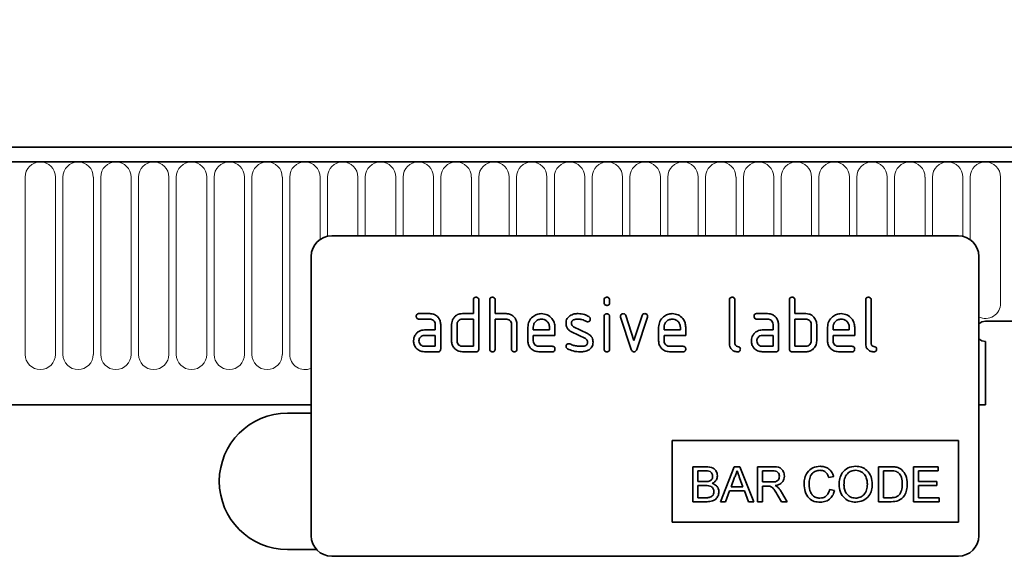
# Model space of a CAD drawing. Units: millimetres. Extents: x -738 to 1024, y -275 to 1024.
# Drawn here: x 772 to 917, y 850 to 929 of the extents above; entities that cross this region are included whole.
import ezdxf

# ---------------------------------------------------------------- set-up
doc = ezdxf.new("R2010")
doc.units = ezdxf.units.MM
doc.layers.add('133370', color=7, linetype='Continuous')
doc.layers.add('DIMENSION', color=3, linetype='Continuous', lineweight=25)
doc.layers.add('TANGENT_EDGES', color=4, linetype='Continuous', lineweight=25)
doc.styles.add('BEMSTIL', font='arial.ttf', dxfattribs={"width": 0.8})
doc.dimstyles.new('BEMASS$0', dxfattribs={"dimscale": 10, "dimtxt": 3.5, "dimasz": 3.5, "dimexe": 2, "dimexo": 0, "dimgap": 1, "dimtad": 1, "dimdec": 1, "dimtxsty": 'BEMSTIL', "dimcen": 3, "dimclrd": 3, "dimclre": 3, "dimclrt": 4, "dimadec": 0, "dimazin": 0, "dimtfac": 1, "dimtdec": 1, "dimtofl": 0, "dimtmove": 0, "dimatfit": 0, "dimfxl": 0, "dimtolj": 1, "dimlwd": -1, "dimlwe": -1, "dimarcsym": 0})

# ---------------------------------------------------------------- blocks, each defined once
blk = doc.blocks.new('*D28')
at = {"layer": 'Defpoints', "color": 0}
for p in [(944.83, 974.88), (-55.17, 889.38), (944.83, 889.38)]:
    blk.add_point(p, dxfattribs=at)
at = {"layer": 'DIMENSION', "color": 3}
for p, q in [((-55.17, 924.38), (-55.17, 988.88)), ((944.83, 924.38), (944.83, 988.88)), ((-30.67, 974.88), (920.33, 974.88))]:
    blk.add_line(p, q, dxfattribs=at)
for points in [[(-30.67, 978.97), (-30.67, 970.8), (-55.17, 974.88)], [(920.33, 978.97), (920.33, 970.8), (944.83, 974.88)]]:
    blk.add_solid(points, dxfattribs=at)
at = {"layer": 'DIMENSION', "color": 4, "insert": (444.83, 1006.9), "char_height": 24.5, "attachment_point": 2, "style": 'BEMSTIL'}
blk.add_mtext('\\A1;1000', dxfattribs=at)
blk = doc.blocks.new('1030854-M_G_FRONT VIEW')
at = {"layer": '133370', "linetype": 'Continuous', "lineweight": 35}
for p, q in [((1871.62, 1282.62), (873.62, 1282.62)), ((1872.12, 1280.49), (873.12, 1280.49)), ((1837.62, 1269.62), (1745.62, 1269.62)), ((1742.62, 1266.62), (1742.62, 1225.62)), ((1840.62, 1266.62), (1840.62, 1225.62)), ((1766.42, 1258.22), (1766.42, 1260.22)), ((1767.22, 1260.22), (1767.22, 1253.02)), ((1768.82, 1253.02), (1768.82, 1260.22)), ((1769.62, 1260.22), (1769.62, 1258.22)), ((1785.62, 1259.82), (1785.62, 1260.22)), ((1786.42, 1260.22), (1786.42, 1259.82)), ((1804.02, 1253.82), (1804.02, 1260.22)), ((1804.82, 1260.22), (1804.82, 1253.82)), ((1812.82, 1253.02), (1812.82, 1260.22)), ((1813.62, 1260.22), (1813.62, 1258.22)), ((1824.02, 1253.82), (1824.02, 1260.22)), ((1824.82, 1260.22), (1824.82, 1253.82)), ((1758.43, 1258.22), (1760.02, 1258.22)), ((1764.82, 1258.22), (1766.42, 1258.22)), ((1769.62, 1258.22), (1771.22, 1258.22)), ((1785.62, 1253.02), (1785.62, 1257.79)), ((1786.42, 1257.79), (1786.42, 1253.02)), ((1789.61, 1252.95), (1788.04, 1257.69)), ((1788.79, 1257.95), (1790, 1254.29)), ((1790, 1254.29), (1791.21, 1257.95)), ((1791.97, 1257.69), (1790.4, 1252.95)), ((1808.03, 1258.22), (1809.62, 1258.22)), ((1813.62, 1258.22), (1815.22, 1258.22)), ((1760.02, 1257.42), (1758.43, 1257.42)), ((1760.82, 1255.82), (1760.82, 1256.62)), ((1761.62, 1256.62), (1761.62, 1253.02)), ((1763.22, 1254.22), (1763.22, 1256.62)), ((1764.02, 1256.62), (1764.02, 1254.22)), ((1766.42, 1257.42), (1764.82, 1257.42)), ((1766.42, 1253.42), (1766.42, 1257.42)), ((1769.62, 1257.42), (1769.62, 1253.02)), ((1771.22, 1257.42), (1769.62, 1257.42)), ((1772.02, 1253.02), (1772.02, 1256.62)), ((1772.82, 1256.65), (1772.82, 1253.02)), ((1774.42, 1254.22), (1774.42, 1256.22)), ((1775.22, 1256.22), (1775.22, 1255.82)), ((1777.61, 1255.82), (1777.61, 1256.22)), ((1778.4, 1256.22), (1778.4, 1255.02)), ((1781.14, 1256.29), (1783.2, 1255.29)), ((1793.62, 1254.22), (1793.62, 1256.22)), ((1794.42, 1256.22), (1794.42, 1255.82)), ((1796.81, 1255.82), (1796.81, 1256.22)), ((1797.6, 1256.22), (1797.6, 1255.02)), ((1809.62, 1257.42), (1808.03, 1257.42)), ((1810.42, 1255.82), (1810.42, 1256.62)), ((1811.22, 1256.62), (1811.22, 1253.02)), ((1813.62, 1257.42), (1813.62, 1253.42)), ((1815.22, 1257.42), (1813.62, 1257.42)), ((1816.02, 1254.22), (1816.02, 1256.62)), ((1816.82, 1256.62), (1816.82, 1254.22)), ((1818.42, 1254.22), (1818.42, 1256.22)), ((1819.22, 1256.22), (1819.22, 1255.82)), ((1821.61, 1255.82), (1821.61, 1256.22)), ((1822.4, 1256.22), (1822.4, 1255.02)), ((1841.62, 1257.12), (1872.12, 1257.12)), ((1759.23, 1255.82), (1760.82, 1255.82)), ((1760.82, 1255.02), (1759.23, 1255.02)), ((1760.82, 1253.42), (1760.82, 1255.02)), ((1775.22, 1255.82), (1777.61, 1255.82)), ((1775.22, 1255.02), (1775.22, 1254.22)), ((1778.4, 1255.02), (1775.22, 1255.02)), ((1782.86, 1254.56), (1780.82, 1255.55)), ((1794.42, 1255.82), (1796.81, 1255.82)), ((1794.42, 1255.02), (1794.42, 1254.22)), ((1797.6, 1255.02), (1794.42, 1255.02)), ((1808.83, 1255.82), (1810.42, 1255.82)), ((1810.42, 1255.02), (1808.83, 1255.02)), ((1810.42, 1253.42), (1810.42, 1255.02)), ((1819.22, 1255.82), (1821.61, 1255.82)), ((1819.22, 1255.02), (1819.22, 1254.22)), ((1822.4, 1255.02), (1819.22, 1255.02)), ((1759.23, 1253.42), (1760.82, 1253.42)), ((1764.82, 1253.42), (1766.42, 1253.42)), ((1776.02, 1253.42), (1778, 1253.42)), ((1795.22, 1253.42), (1797.2, 1253.42)), ((1808.83, 1253.42), (1810.42, 1253.42)), ((1813.62, 1253.42), (1815.22, 1253.42)), ((1820.02, 1253.42), (1822, 1253.42)), ((1841.62, 1254.12), (1841.62, 1244.82)), ((1761.22, 1252.62), (1759.23, 1252.62)), ((1766.82, 1252.62), (1764.82, 1252.62)), ((1778, 1252.62), (1776.02, 1252.62)), ((1797.2, 1252.62), (1795.22, 1252.62)), ((1810.82, 1252.62), (1808.83, 1252.62)), ((1815.22, 1252.62), (1813.22, 1252.62)), ((1822, 1252.62), (1820.02, 1252.62)), ((903.62, 1244.82), (1742.62, 1244.82)), ((1840.62, 1244.82), (1841.62, 1244.82)), ((1742.62, 1243.62), (1739.12, 1243.62)), ((1795.62, 1239.62), (1837.62, 1239.62)), ((1795.62, 1239.62), (1795.62, 1227.62)), ((1837.62, 1239.62), (1837.62, 1227.62)), ((1798.64, 1235.75), (1798.64, 1230.62)), ((1800.56, 1235.75), (1798.64, 1235.75)), ((1799.37, 1235.16), (1800.34, 1235.16)), ((1799.37, 1233.58), (1799.37, 1235.16)), ((1804.72, 1235.75), (1802.68, 1230.62)), ((1805.54, 1235.75), (1804.72, 1235.75)), ((1807.58, 1230.62), (1805.54, 1235.75)), ((1808.12, 1235.75), (1808.12, 1230.62)), ((1810.35, 1235.75), (1808.12, 1235.75)), ((1808.85, 1235.16), (1810.38, 1235.16)), ((1808.85, 1233.52), (1808.85, 1235.16)), ((1827.66, 1235.75), (1825.9, 1235.75)), ((1825.9, 1235.75), (1825.9, 1230.62)), ((1826.63, 1235.16), (1827.67, 1235.16)), ((1826.63, 1231.21), (1826.63, 1235.16)), ((1831.04, 1235.75), (1831.04, 1230.62)), ((1834.66, 1235.75), (1831.04, 1235.75)), ((1831.77, 1235.16), (1834.66, 1235.16)), ((1831.77, 1233.58), (1831.77, 1235.16)), ((1834.66, 1235.16), (1834.66, 1235.75)), ((1800.42, 1233.58), (1799.37, 1233.58)), ((1799.37, 1232.99), (1800.5, 1232.99)), ((1799.37, 1231.21), (1799.37, 1232.99)), ((1804.25, 1232.79), (1804.78, 1234.21)), ((1805.51, 1234.14), (1806, 1232.79)), ((1810.22, 1233.52), (1808.85, 1233.52)), ((1818.59, 1234.17), (1819.32, 1234.33)), ((1834.47, 1233.58), (1831.77, 1233.58)), ((1831.77, 1232.99), (1834.47, 1232.99)), ((1831.77, 1231.21), (1831.77, 1232.99)), ((1834.47, 1232.99), (1834.47, 1233.58)), ((1803.45, 1230.62), (1804.03, 1232.2)), ((1804.03, 1232.2), (1806.22, 1232.2)), ((1806, 1232.79), (1804.25, 1232.79)), ((1806.22, 1232.2), (1806.81, 1230.62)), ((1808.85, 1232.92), (1809.59, 1232.92)), ((1808.85, 1230.62), (1808.85, 1232.92)), ((1811.03, 1231.7), (1811.67, 1230.62)), ((1812.5, 1230.62), (1811.65, 1232.04)), ((1819.45, 1232.26), (1818.73, 1232.43)), ((1798.64, 1230.62), (1800.57, 1230.62)), ((1800.58, 1231.21), (1799.37, 1231.21)), ((1802.68, 1230.62), (1803.45, 1230.62)), ((1806.81, 1230.62), (1807.58, 1230.62)), ((1808.12, 1230.62), (1808.85, 1230.62)), ((1811.67, 1230.62), (1812.5, 1230.62)), ((1825.9, 1230.62), (1827.74, 1230.62)), ((1827.69, 1231.21), (1826.63, 1231.21)), ((1831.04, 1230.62), (1834.79, 1230.62)), ((1834.79, 1231.21), (1831.77, 1231.21)), ((1834.79, 1230.62), (1834.79, 1231.21)), ((1795.62, 1227.62), (1837.62, 1227.62)), ((1739.12, 1223.62), (1743.38, 1223.62)), ((1837.62, 1222.62), (1745.62, 1222.62))]:
    blk.add_line(p, q, dxfattribs=at)
at = {"layer": '133370', "linetype": 'Continuous', "lineweight": 35, "flags": 128}
for points in [[(1841.62, 1257.12), (1841.05, 1257), (1840.62, 1256.74)], [(1841.62, 1257.12), (1841.05, 1257), (1840.62, 1256.74)], [(1840.62, 1256.74), (1841.05, 1257), (1841.62, 1257.12)], [(1840.62, 1254.5), (1841.05, 1254.23), (1841.62, 1254.12)], [(1840.62, 1254.5), (1841.05, 1254.23), (1841.62, 1254.12)], [(1841.62, 1254.12), (1841.05, 1254.23), (1840.62, 1254.5)]]:
    blk.add_lwpolyline(points, dxfattribs=at)
at = {"layer": '133370', "linetype": 'Continuous', "lineweight": 35}
for centre, radius, start, end in [((1745.62, 1266.62), 3, 90, 180), ((1837.62, 1266.62), 3, 0, 90), ((1739.12, 1233.62), 10, 90, 270), ((1745.62, 1225.62), 3, 180, 270), ((1837.62, 1225.62), 3, 270, 0)]:
    blk.add_arc(centre, radius, start, end, dxfattribs=at)
for points, knots in [([(1766.42, 1260.22), (1766.42, 1260.28), (1766.43, 1260.4), (1766.53, 1260.55), (1766.68, 1260.61), (1766.77, 1260.62), (1766.82, 1260.62)], [0, 0, 0, 0, 0.280763, 0.559007, 0.779253, 1, 1, 1, 1]), ([(1766.82, 1260.62), (1766.88, 1260.61), (1767, 1260.61), (1767.15, 1260.51), (1767.21, 1260.36), (1767.22, 1260.27), (1767.22, 1260.22)], [0, 0, 0, 0, 0.280669, 0.558931, 0.779165, 1, 1, 1, 1]), ([(1768.82, 1260.22), (1768.82, 1260.28), (1768.83, 1260.4), (1768.93, 1260.55), (1769.08, 1260.61), (1769.17, 1260.62), (1769.22, 1260.62)], [0, 0, 0, 0, 0.280763, 0.559007, 0.779253, 1, 1, 1, 1]), ([(1769.22, 1260.62), (1769.28, 1260.61), (1769.4, 1260.61), (1769.55, 1260.51), (1769.61, 1260.36), (1769.62, 1260.27), (1769.62, 1260.22)], [0, 0, 0, 0, 0.280669, 0.558931, 0.779165, 1, 1, 1, 1]), ([(1785.62, 1260.22), (1785.62, 1260.28), (1785.63, 1260.4), (1785.73, 1260.55), (1785.88, 1260.61), (1785.97, 1260.62), (1786.02, 1260.62)], [0, 0, 0, 0, 0.280747, 0.559078, 0.7793, 1, 1, 1, 1]), ([(1786.02, 1260.62), (1786.08, 1260.61), (1786.2, 1260.61), (1786.35, 1260.51), (1786.41, 1260.36), (1786.42, 1260.27), (1786.42, 1260.22)], [0, 0, 0, 0, 0.280669, 0.558898, 0.779069, 1, 1, 1, 1]), ([(1804.02, 1260.22), (1804.02, 1260.28), (1804.03, 1260.4), (1804.13, 1260.55), (1804.28, 1260.61), (1804.37, 1260.62), (1804.42, 1260.62)], [0, 0, 0, 0, 0.280763, 0.559007, 0.779253, 1, 1, 1, 1]), ([(1804.42, 1260.62), (1804.48, 1260.61), (1804.6, 1260.61), (1804.75, 1260.51), (1804.81, 1260.36), (1804.82, 1260.27), (1804.82, 1260.22)], [0, 0, 0, 0, 0.2806693, 0.558931, 0.7791654, 1, 1, 1, 1]), ([(1812.82, 1260.22), (1812.82, 1260.28), (1812.83, 1260.4), (1812.93, 1260.55), (1813.08, 1260.61), (1813.17, 1260.62), (1813.22, 1260.62)], [0, 0, 0, 0, 0.280763, 0.559007, 0.779253, 1, 1, 1, 1]), ([(1813.22, 1260.62), (1813.28, 1260.61), (1813.4, 1260.61), (1813.55, 1260.51), (1813.61, 1260.36), (1813.62, 1260.27), (1813.62, 1260.22)], [0, 0, 0, 0, 0.280669, 0.558931, 0.779165, 1, 1, 1, 1]), ([(1824.02, 1260.22), (1824.02, 1260.28), (1824.03, 1260.4), (1824.13, 1260.55), (1824.28, 1260.61), (1824.37, 1260.62), (1824.42, 1260.62)], [0, 0, 0, 0, 0.280763, 0.559007, 0.779253, 1, 1, 1, 1]), ([(1824.42, 1260.62), (1824.48, 1260.61), (1824.6, 1260.61), (1824.75, 1260.51), (1824.81, 1260.36), (1824.82, 1260.27), (1824.82, 1260.22)], [0, 0, 0, 0, 0.280669, 0.558931, 0.779165, 1, 1, 1, 1]), ([(1786.02, 1259.43), (1785.96, 1259.43), (1785.84, 1259.44), (1785.69, 1259.54), (1785.63, 1259.68), (1785.62, 1259.78), (1785.62, 1259.82)], [0, 0, 0, 0, 0.280602, 0.55855, 0.778688, 1, 1, 1, 1]), ([(1786.42, 1259.82), (1786.42, 1259.76), (1786.41, 1259.64), (1786.31, 1259.49), (1786.16, 1259.43), (1786.07, 1259.43), (1786.02, 1259.43)], [0, 0, 0, 0, 0.280653, 0.559015, 0.779223, 1, 1, 1, 1]), ([(1758.03, 1257.82), (1758.04, 1257.88), (1758.04, 1258), (1758.14, 1258.15), (1758.29, 1258.21), (1758.38, 1258.22), (1758.43, 1258.22)], [0, 0, 0, 0, 0.280669, 0.558898, 0.779069, 1, 1, 1, 1]), ([(1758.43, 1257.42), (1758.37, 1257.42), (1758.25, 1257.43), (1758.1, 1257.53), (1758.04, 1257.68), (1758.04, 1257.77), (1758.03, 1257.82)], [0, 0, 0, 0, 0.280747, 0.559078, 0.7793, 1, 1, 1, 1]), ([(1760.02, 1258.22), (1760.26, 1258.19), (1760.73, 1258.14), (1761.25, 1257.7), (1761.57, 1257.17), (1761.6, 1256.8), (1761.62, 1256.62)], [0, 0, 0, 0, 0.279576, 0.559296, 0.779523, 1, 1, 1, 1]), ([(1763.43, 1257.42), (1763.52, 1257.55), (1763.69, 1257.82), (1764.16, 1258.15), (1764.57, 1258.19), (1764.82, 1258.22)], [0, 0, 0, 0, 0.280793, 0.561046, 1, 1, 1, 1]), ([(1771.22, 1258.22), (1771.45, 1258.19), (1771.92, 1258.14), (1772.44, 1257.71), (1772.77, 1257.2), (1772.8, 1256.83), (1772.82, 1256.65)], [0, 0, 0, 0, 0.279596, 0.559465, 0.779747, 1, 1, 1, 1]), ([(1774.42, 1256.22), (1774.45, 1256.51), (1774.52, 1257.1), (1775.07, 1257.75), (1775.72, 1258.16), (1776.18, 1258.2), (1776.41, 1258.22)], [0, 0, 0, 0, 0.279553, 0.559352, 0.779634, 1, 1, 1, 1]), ([(1776.41, 1258.22), (1776.71, 1258.18), (1777.3, 1258.12), (1777.95, 1257.57), (1778.34, 1256.91), (1778.38, 1256.45), (1778.4, 1256.22)], [0, 0, 0, 0, 0.279581, 0.55926, 0.779571, 1, 1, 1, 1]), ([(1780.02, 1256.82), (1780.02, 1256.94), (1780.04, 1257.17), (1780.2, 1257.58), (1780.44, 1257.77), (1780.58, 1257.89)], [0, 0, 0, 0, 0.2807434, 0.5610962, 1, 1, 1, 1]), ([(1780.58, 1257.89), (1780.8, 1258), (1781.18, 1258.2), (1781.61, 1258.21), (1781.8, 1258.22)], [0, 0, 0, 0, 0.55918, 1, 1, 1, 1]), ([(1781.8, 1258.22), (1782.11, 1258.2), (1782.67, 1258.16), (1783.17, 1257.89), (1783.38, 1257.78)], [0, 0, 0, 0, 0.559762, 1, 1, 1, 1]), ([(1783.38, 1257.78), (1783.45, 1257.72), (1783.57, 1257.63), (1783.59, 1257.49), (1783.59, 1257.42)], [0, 0, 0, 0, 0.559625, 1, 1, 1, 1]), ([(1785.62, 1257.79), (1785.62, 1257.85), (1785.63, 1257.97), (1785.73, 1258.12), (1785.88, 1258.18), (1785.97, 1258.19), (1786.02, 1258.19)], [0, 0, 0, 0, 0.280747, 0.559078, 0.7793, 1, 1, 1, 1]), ([(1786.02, 1258.19), (1786.08, 1258.18), (1786.2, 1258.18), (1786.35, 1258.08), (1786.41, 1257.93), (1786.42, 1257.84), (1786.42, 1257.79)], [0, 0, 0, 0, 0.280669, 0.558898, 0.779069, 1, 1, 1, 1]), ([(1788.02, 1257.82), (1788.02, 1257.88), (1788.04, 1258), (1788.15, 1258.13), (1788.27, 1258.21), (1788.37, 1258.21), (1788.41, 1258.22)], [0, 0, 0, 0, 0.279308, 0.558966, 0.779531, 1, 1, 1, 1]), ([(1788.04, 1257.69), (1788.03, 1257.72), (1788.02, 1257.76), (1788.02, 1257.8), (1788.02, 1257.82)], [0, 0, 0, 0, 0.559826, 1, 1, 1, 1]), ([(1788.41, 1258.22), (1788.46, 1258.21), (1788.55, 1258.21), (1788.71, 1258.13), (1788.76, 1258.01), (1788.79, 1257.95)], [0, 0, 0, 0, 0.281095, 0.562005, 1, 1, 1, 1]), ([(1791.21, 1257.95), (1791.23, 1257.99), (1791.26, 1258.08), (1791.39, 1258.2), (1791.51, 1258.21), (1791.59, 1258.22)], [0, 0, 0, 0, 0.280868, 0.561605, 1, 1, 1, 1]), ([(1791.59, 1258.22), (1791.65, 1258.21), (1791.77, 1258.21), (1791.92, 1258.11), (1791.99, 1257.97), (1791.99, 1257.87), (1791.99, 1257.82)], [0, 0, 0, 0, 0.2806, 0.558502, 0.778738, 1, 1, 1, 1]), ([(1791.99, 1257.82), (1791.99, 1257.8), (1791.99, 1257.75), (1791.98, 1257.71), (1791.97, 1257.69)], [0, 0, 0, 0, 0.559382, 1, 1, 1, 1]), ([(1793.62, 1256.22), (1793.65, 1256.51), (1793.72, 1257.1), (1794.27, 1257.75), (1794.92, 1258.16), (1795.38, 1258.2), (1795.61, 1258.22)], [0, 0, 0, 0, 0.279553, 0.559352, 0.779634, 1, 1, 1, 1]), ([(1795.61, 1258.22), (1795.91, 1258.18), (1796.5, 1258.12), (1797.15, 1257.57), (1797.54, 1256.91), (1797.58, 1256.45), (1797.6, 1256.22)], [0, 0, 0, 0, 0.279581, 0.55926, 0.779571, 1, 1, 1, 1]), ([(1807.63, 1257.82), (1807.64, 1257.88), (1807.64, 1258), (1807.74, 1258.15), (1807.89, 1258.21), (1807.98, 1258.22), (1808.03, 1258.22)], [0, 0, 0, 0, 0.2806695, 0.5588982, 0.7790691, 1, 1, 1, 1]), ([(1808.03, 1257.42), (1807.97, 1257.42), (1807.85, 1257.43), (1807.7, 1257.53), (1807.64, 1257.68), (1807.64, 1257.77), (1807.63, 1257.82)], [0, 0, 0, 0, 0.280747, 0.559078, 0.7793, 1, 1, 1, 1]), ([(1809.62, 1258.22), (1809.86, 1258.19), (1810.33, 1258.14), (1810.85, 1257.7), (1811.17, 1257.17), (1811.2, 1256.8), (1811.22, 1256.62)], [0, 0, 0, 0, 0.279576, 0.559296, 0.779523, 1, 1, 1, 1]), ([(1815.22, 1258.22), (1815.38, 1258.21), (1815.69, 1258.19), (1816.22, 1257.96), (1816.46, 1257.63), (1816.61, 1257.42)], [0, 0, 0, 0, 0.280819, 0.561253, 1, 1, 1, 1]), ([(1818.42, 1256.22), (1818.45, 1256.51), (1818.52, 1257.1), (1819.07, 1257.75), (1819.72, 1258.16), (1820.18, 1258.2), (1820.41, 1258.22)], [0, 0, 0, 0, 0.279553, 0.559352, 0.779634, 1, 1, 1, 1]), ([(1820.41, 1258.22), (1820.71, 1258.18), (1821.3, 1258.12), (1821.95, 1257.57), (1822.34, 1256.91), (1822.38, 1256.45), (1822.4, 1256.22)], [0, 0, 0, 0, 0.279581, 0.55926, 0.779571, 1, 1, 1, 1]), ([(1760.82, 1256.62), (1760.81, 1256.74), (1760.78, 1256.97), (1760.56, 1257.24), (1760.3, 1257.4), (1760.12, 1257.41), (1760.02, 1257.42)], [0, 0, 0, 0, 0.27963, 0.559223, 0.779548, 1, 1, 1, 1]), ([(1763.22, 1256.62), (1763.23, 1256.78), (1763.25, 1257.06), (1763.38, 1257.31), (1763.43, 1257.42)], [0, 0, 0, 0, 0.559703, 1, 1, 1, 1]), ([(1764.82, 1257.42), (1764.7, 1257.4), (1764.47, 1257.38), (1764.2, 1257.16), (1764.04, 1256.9), (1764.03, 1256.71), (1764.02, 1256.62)], [0, 0, 0, 0, 0.279537, 0.559295, 0.77967, 1, 1, 1, 1]), ([(1772.02, 1256.62), (1772.01, 1256.74), (1771.98, 1256.97), (1771.76, 1257.24), (1771.5, 1257.4), (1771.31, 1257.41), (1771.22, 1257.42)], [0, 0, 0, 0, 0.279621, 0.559225, 0.779528, 1, 1, 1, 1]), ([(1776.41, 1257.41), (1776.24, 1257.39), (1775.88, 1257.35), (1775.5, 1257.02), (1775.25, 1256.63), (1775.23, 1256.35), (1775.22, 1256.22)], [0, 0, 0, 0, 0.279532, 0.559299, 0.779622, 1, 1, 1, 1]), ([(1777.61, 1256.22), (1777.59, 1256.39), (1777.54, 1256.75), (1777.22, 1257.13), (1776.83, 1257.37), (1776.55, 1257.4), (1776.41, 1257.41)], [0, 0, 0, 0, 0.279524, 0.559345, 0.779653, 1, 1, 1, 1]), ([(1780.82, 1255.55), (1780.69, 1255.63), (1780.43, 1255.77), (1780.08, 1256.2), (1780.04, 1256.59), (1780.02, 1256.82)], [0, 0, 0, 0, 0.281035, 0.561468, 1, 1, 1, 1]), ([(1781.8, 1257.42), (1781.58, 1257.41), (1781.3, 1257.4), (1781.01, 1257.25), (1780.89, 1257.14), (1780.82, 1256.99), (1780.81, 1256.88), (1780.81, 1256.82)], [0, 0, 0, 0, 0.49895, 0.624351, 0.74948, 0.874719, 1, 1, 1, 1]), ([(1780.81, 1256.82), (1780.81, 1256.76), (1780.82, 1256.64), (1780.92, 1256.43), (1781.05, 1256.34), (1781.14, 1256.29)], [0, 0, 0, 0, 0.280898, 0.562064, 1, 1, 1, 1]), ([(1783.01, 1257.07), (1782.8, 1257.18), (1782.41, 1257.38), (1781.99, 1257.41), (1781.8, 1257.42)], [0, 0, 0, 0, 0.559809, 1, 1, 1, 1]), ([(1783.2, 1257.03), (1783.16, 1257.03), (1783.09, 1257.03), (1783.04, 1257.06), (1783.01, 1257.07)], [0, 0, 0, 0, 0.5593635, 1, 1, 1, 1]), ([(1783.59, 1257.42), (1783.59, 1257.37), (1783.57, 1257.25), (1783.46, 1257.12), (1783.34, 1257.04), (1783.24, 1257.03), (1783.2, 1257.03)], [0, 0, 0, 0, 0.279379, 0.559651, 0.779915, 1, 1, 1, 1]), ([(1795.61, 1257.41), (1795.44, 1257.39), (1795.08, 1257.35), (1794.7, 1257.02), (1794.45, 1256.63), (1794.43, 1256.35), (1794.42, 1256.22)], [0, 0, 0, 0, 0.279532, 0.559299, 0.779622, 1, 1, 1, 1]), ([(1796.81, 1256.22), (1796.79, 1256.39), (1796.74, 1256.75), (1796.42, 1257.13), (1796.03, 1257.37), (1795.75, 1257.4), (1795.61, 1257.41)], [0, 0, 0, 0, 0.279524, 0.559345, 0.779653, 1, 1, 1, 1]), ([(1810.42, 1256.62), (1810.41, 1256.74), (1810.38, 1256.97), (1810.16, 1257.24), (1809.9, 1257.4), (1809.72, 1257.41), (1809.62, 1257.42)], [0, 0, 0, 0, 0.27963, 0.559223, 0.779548, 1, 1, 1, 1]), ([(1816.02, 1256.62), (1816.01, 1256.74), (1815.98, 1256.97), (1815.76, 1257.24), (1815.5, 1257.4), (1815.31, 1257.41), (1815.22, 1257.42)], [0, 0, 0, 0, 0.2796208, 0.5592253, 0.7795275, 1, 1, 1, 1]), ([(1816.61, 1257.42), (1816.68, 1257.28), (1816.8, 1257.02), (1816.81, 1256.74), (1816.82, 1256.62)], [0, 0, 0, 0, 0.559798, 1, 1, 1, 1]), ([(1820.41, 1257.41), (1820.24, 1257.39), (1819.88, 1257.35), (1819.5, 1257.02), (1819.25, 1256.63), (1819.23, 1256.35), (1819.22, 1256.22)], [0, 0, 0, 0, 0.279532, 0.559299, 0.779622, 1, 1, 1, 1]), ([(1821.61, 1256.22), (1821.59, 1256.39), (1821.54, 1256.75), (1821.22, 1257.13), (1820.83, 1257.37), (1820.55, 1257.4), (1820.41, 1257.41)], [0, 0, 0, 0, 0.279524, 0.559345, 0.779653, 1, 1, 1, 1]), ([(1757.64, 1254.22), (1757.65, 1254.38), (1757.67, 1254.66), (1757.79, 1254.91), (1757.85, 1255.02)], [0, 0, 0, 0, 0.55981, 1, 1, 1, 1]), ([(1757.85, 1255.02), (1757.93, 1255.15), (1758.11, 1255.42), (1758.58, 1255.75), (1758.98, 1255.79), (1759.23, 1255.82)], [0, 0, 0, 0, 0.280755, 0.561071, 1, 1, 1, 1]), ([(1759.23, 1255.02), (1759.11, 1255), (1758.87, 1254.98), (1758.61, 1254.76), (1758.46, 1254.5), (1758.44, 1254.31), (1758.43, 1254.22)], [0, 0, 0, 0, 0.279478, 0.559304, 0.77968, 1, 1, 1, 1]), ([(1783.2, 1255.29), (1783.33, 1255.21), (1783.58, 1255.07), (1783.93, 1254.64), (1783.97, 1254.25), (1783.99, 1254.02)], [0, 0, 0, 0, 0.280963, 0.561328, 1, 1, 1, 1]), ([(1807.24, 1254.22), (1807.25, 1254.38), (1807.27, 1254.66), (1807.39, 1254.91), (1807.45, 1255.02)], [0, 0, 0, 0, 0.55981, 1, 1, 1, 1]), ([(1807.45, 1255.02), (1807.53, 1255.15), (1807.71, 1255.42), (1808.18, 1255.75), (1808.58, 1255.79), (1808.83, 1255.82)], [0, 0, 0, 0, 0.280755, 0.561071, 1, 1, 1, 1]), ([(1808.83, 1255.02), (1808.71, 1255), (1808.47, 1254.98), (1808.21, 1254.76), (1808.06, 1254.5), (1808.04, 1254.31), (1808.03, 1254.22)], [0, 0, 0, 0, 0.279478, 0.559304, 0.77968, 1, 1, 1, 1]), ([(1759.23, 1252.62), (1758.99, 1252.64), (1758.52, 1252.7), (1758, 1253.14), (1757.68, 1253.66), (1757.65, 1254.03), (1757.64, 1254.22)], [0, 0, 0, 0, 0.279642, 0.559234, 0.779508, 1, 1, 1, 1]), ([(1758.43, 1254.22), (1758.45, 1254.1), (1758.48, 1253.87), (1758.69, 1253.61), (1758.95, 1253.44), (1759.14, 1253.43), (1759.23, 1253.42)], [0, 0, 0, 0, 0.279457, 0.559355, 0.779724, 1, 1, 1, 1]), ([(1764.82, 1252.62), (1764.58, 1252.64), (1764.11, 1252.7), (1763.58, 1253.13), (1763.27, 1253.66), (1763.23, 1254.03), (1763.22, 1254.22)], [0, 0, 0, 0, 0.279655, 0.55929, 0.779571, 1, 1, 1, 1]), ([(1764.02, 1254.22), (1764.03, 1254.1), (1764.06, 1253.87), (1764.28, 1253.61), (1764.54, 1253.44), (1764.73, 1253.43), (1764.82, 1253.42)], [0, 0, 0, 0, 0.27948, 0.55929, 0.77971, 1, 1, 1, 1]), ([(1776.02, 1252.62), (1775.78, 1252.65), (1775.31, 1252.7), (1774.78, 1253.13), (1774.47, 1253.66), (1774.43, 1254.03), (1774.42, 1254.22)], [0, 0, 0, 0, 0.279619, 0.559267, 0.779559, 1, 1, 1, 1]), ([(1775.22, 1254.22), (1775.23, 1254.1), (1775.26, 1253.87), (1775.48, 1253.61), (1775.74, 1253.44), (1775.92, 1253.43), (1776.02, 1253.42)], [0, 0, 0, 0, 0.279457, 0.559355, 0.779724, 1, 1, 1, 1]), ([(1778, 1253.42), (1778.06, 1253.42), (1778.18, 1253.41), (1778.33, 1253.31), (1778.39, 1253.16), (1778.4, 1253.07), (1778.4, 1253.02)], [0, 0, 0, 0, 0.280653, 0.559015, 0.779223, 1, 1, 1, 1]), ([(1780.02, 1253.42), (1780.02, 1253.48), (1780.04, 1253.59), (1780.15, 1253.72), (1780.27, 1253.8), (1780.37, 1253.81), (1780.41, 1253.81)], [0, 0, 0, 0, 0.279305, 0.55917, 0.77957, 1, 1, 1, 1]), ([(1780.24, 1253.06), (1780.17, 1253.11), (1780.04, 1253.2), (1780.02, 1253.35), (1780.02, 1253.42)], [0, 0, 0, 0, 0.559449, 1, 1, 1, 1]), ([(1780.41, 1253.81), (1780.44, 1253.81), (1780.49, 1253.81), (1780.54, 1253.79), (1780.56, 1253.78)], [0, 0, 0, 0, 0.559329, 1, 1, 1, 1]), ([(1780.56, 1253.78), (1780.67, 1253.74), (1780.86, 1253.67), (1781.05, 1253.59), (1781.13, 1253.56)], [0, 0, 0, 0, 0.559988, 1, 1, 1, 1]), ([(1781.13, 1253.56), (1781.32, 1253.52), (1781.67, 1253.44), (1782.03, 1253.42), (1782.19, 1253.42)], [0, 0, 0, 0, 0.559987, 1, 1, 1, 1]), ([(1782.19, 1253.42), (1782.41, 1253.43), (1782.69, 1253.43), (1782.99, 1253.59), (1783.11, 1253.7), (1783.19, 1253.85), (1783.19, 1253.96), (1783.2, 1254.02)], [0, 0, 0, 0, 0.499009, 0.624406, 0.749586, 0.874722, 1, 1, 1, 1]), ([(1783.2, 1254.02), (1783.19, 1254.08), (1783.19, 1254.21), (1783.09, 1254.42), (1782.95, 1254.51), (1782.86, 1254.56)], [0, 0, 0, 0, 0.28088, 0.561791, 1, 1, 1, 1]), ([(1783.99, 1254.02), (1783.97, 1253.77), (1783.92, 1253.33), (1783.57, 1253.05), (1783.42, 1252.93)], [0, 0, 0, 0, 0.559131, 1, 1, 1, 1]), ([(1795.22, 1252.62), (1794.98, 1252.65), (1794.51, 1252.7), (1793.98, 1253.13), (1793.67, 1253.66), (1793.63, 1254.03), (1793.62, 1254.22)], [0, 0, 0, 0, 0.279619, 0.559267, 0.779559, 1, 1, 1, 1]), ([(1794.42, 1254.22), (1794.43, 1254.1), (1794.46, 1253.87), (1794.68, 1253.61), (1794.94, 1253.44), (1795.12, 1253.43), (1795.22, 1253.42)], [0, 0, 0, 0, 0.279457, 0.559355, 0.779724, 1, 1, 1, 1]), ([(1797.2, 1253.42), (1797.26, 1253.42), (1797.38, 1253.41), (1797.53, 1253.31), (1797.59, 1253.16), (1797.6, 1253.07), (1797.6, 1253.02)], [0, 0, 0, 0, 0.280653, 0.559015, 0.779223, 1, 1, 1, 1]), ([(1805.22, 1252.62), (1805.04, 1252.63), (1804.68, 1252.67), (1804.26, 1252.98), (1804.04, 1253.4), (1804.03, 1253.68), (1804.02, 1253.82)], [0, 0, 0, 0, 0.28008, 0.559069, 0.779201, 1, 1, 1, 1]), ([(1804.82, 1253.82), (1804.82, 1253.77), (1804.83, 1253.66), (1804.97, 1253.49), (1805.22, 1253.42), (1805.47, 1253.34), (1805.6, 1253.17), (1805.61, 1253.07), (1805.62, 1253.02)], [0, 0, 0, 0, 0.125305, 0.250335, 0.499896, 0.749686, 0.874716, 1, 1, 1, 1]), ([(1808.83, 1252.62), (1808.59, 1252.64), (1808.12, 1252.7), (1807.6, 1253.14), (1807.28, 1253.66), (1807.25, 1254.03), (1807.24, 1254.22)], [0, 0, 0, 0, 0.279642, 0.559234, 0.779508, 1, 1, 1, 1]), ([(1808.03, 1254.22), (1808.05, 1254.1), (1808.08, 1253.87), (1808.29, 1253.61), (1808.55, 1253.44), (1808.74, 1253.43), (1808.83, 1253.42)], [0, 0, 0, 0, 0.279457, 0.559355, 0.779724, 1, 1, 1, 1]), ([(1816.82, 1254.22), (1816.79, 1253.98), (1816.74, 1253.51), (1816.3, 1252.98), (1815.78, 1252.66), (1815.41, 1252.63), (1815.22, 1252.62)], [0, 0, 0, 0, 0.2796239, 0.5592862, 0.7795747, 1, 1, 1, 1]), ([(1815.22, 1253.42), (1815.34, 1253.43), (1815.57, 1253.46), (1815.83, 1253.68), (1816, 1253.94), (1816.01, 1254.13), (1816.02, 1254.22)], [0, 0, 0, 0, 0.279574, 0.559225, 0.779646, 1, 1, 1, 1]), ([(1820.02, 1252.62), (1819.78, 1252.65), (1819.31, 1252.7), (1818.78, 1253.13), (1818.47, 1253.66), (1818.43, 1254.03), (1818.42, 1254.22)], [0, 0, 0, 0, 0.279619, 0.559267, 0.779559, 1, 1, 1, 1]), ([(1819.22, 1254.22), (1819.23, 1254.1), (1819.26, 1253.87), (1819.48, 1253.61), (1819.74, 1253.44), (1819.92, 1253.43), (1820.02, 1253.42)], [0, 0, 0, 0, 0.279457, 0.559355, 0.779724, 1, 1, 1, 1]), ([(1822, 1253.42), (1822.06, 1253.42), (1822.18, 1253.41), (1822.33, 1253.31), (1822.39, 1253.16), (1822.4, 1253.07), (1822.4, 1253.02)], [0, 0, 0, 0, 0.280653, 0.559015, 0.779223, 1, 1, 1, 1]), ([(1825.22, 1252.62), (1825.04, 1252.63), (1824.68, 1252.67), (1824.26, 1252.98), (1824.04, 1253.4), (1824.03, 1253.68), (1824.02, 1253.82)], [0, 0, 0, 0, 0.28008, 0.559069, 0.779201, 1, 1, 1, 1]), ([(1824.82, 1253.82), (1824.82, 1253.77), (1824.83, 1253.66), (1824.97, 1253.49), (1825.22, 1253.42), (1825.47, 1253.34), (1825.6, 1253.17), (1825.61, 1253.07), (1825.62, 1253.02)], [0, 0, 0, 0, 0.125305, 0.250335, 0.499896, 0.749686, 0.874716, 1, 1, 1, 1]), ([(1761.62, 1253.02), (1761.62, 1252.96), (1761.61, 1252.84), (1761.51, 1252.69), (1761.36, 1252.63), (1761.27, 1252.62), (1761.22, 1252.62)], [0, 0, 0, 0, 0.280596, 0.558566, 0.778787, 1, 1, 1, 1]), ([(1767.22, 1253.02), (1767.22, 1252.96), (1767.21, 1252.84), (1767.11, 1252.69), (1766.96, 1252.63), (1766.87, 1252.62), (1766.82, 1252.62)], [0, 0, 0, 0, 0.280596, 0.558566, 0.778787, 1, 1, 1, 1]), ([(1769.22, 1252.62), (1769.16, 1252.62), (1769.04, 1252.63), (1768.89, 1252.73), (1768.83, 1252.88), (1768.82, 1252.97), (1768.82, 1253.02)], [0, 0, 0, 0, 0.280711, 0.558625, 0.778846, 1, 1, 1, 1]), ([(1769.62, 1253.02), (1769.62, 1252.96), (1769.61, 1252.84), (1769.51, 1252.69), (1769.36, 1252.63), (1769.27, 1252.62), (1769.22, 1252.62)], [0, 0, 0, 0, 0.280596, 0.558566, 0.778787, 1, 1, 1, 1]), ([(1772.42, 1252.62), (1772.36, 1252.62), (1772.24, 1252.63), (1772.09, 1252.73), (1772.03, 1252.88), (1772.02, 1252.97), (1772.02, 1253.02)], [0, 0, 0, 0, 0.280711, 0.558625, 0.778846, 1, 1, 1, 1]), ([(1772.82, 1253.02), (1772.82, 1252.96), (1772.81, 1252.84), (1772.71, 1252.69), (1772.56, 1252.63), (1772.47, 1252.62), (1772.42, 1252.62)], [0, 0, 0, 0, 0.2805959, 0.5585662, 0.7787869, 1, 1, 1, 1]), ([(1778.4, 1253.02), (1778.4, 1252.96), (1778.39, 1252.84), (1778.29, 1252.69), (1778.15, 1252.63), (1778.05, 1252.62), (1778, 1252.62)], [0, 0, 0, 0, 0.280602, 0.55855, 0.778688, 1, 1, 1, 1]), ([(1782.16, 1252.62), (1781.78, 1252.63), (1781.11, 1252.66), (1780.5, 1252.94), (1780.24, 1253.06)], [0, 0, 0, 0, 0.560159, 1, 1, 1, 1]), ([(1783.42, 1252.93), (1783.2, 1252.82), (1782.79, 1252.64), (1782.35, 1252.62), (1782.16, 1252.62)], [0, 0, 0, 0, 0.559035, 1, 1, 1, 1]), ([(1786.02, 1252.62), (1785.96, 1252.62), (1785.84, 1252.63), (1785.69, 1252.73), (1785.63, 1252.87), (1785.62, 1252.97), (1785.62, 1253.02)], [0, 0, 0, 0, 0.2806015, 0.5585498, 0.7786882, 1, 1, 1, 1]), ([(1786.42, 1253.02), (1786.42, 1252.96), (1786.41, 1252.83), (1786.31, 1252.69), (1786.16, 1252.62), (1786.07, 1252.62), (1786.02, 1252.62)], [0, 0, 0, 0, 0.280653, 0.559015, 0.779223, 1, 1, 1, 1]), ([(1790, 1252.62), (1789.95, 1252.62), (1789.85, 1252.63), (1789.69, 1252.75), (1789.64, 1252.87), (1789.61, 1252.95)], [0, 0, 0, 0, 0.280091, 0.561469, 1, 1, 1, 1]), ([(1790.4, 1252.95), (1790.38, 1252.9), (1790.35, 1252.81), (1790.25, 1252.69), (1790.13, 1252.63), (1790.04, 1252.62), (1790, 1252.62)], [0, 0, 0, 0, 0.280137, 0.559877, 0.779607, 1, 1, 1, 1]), ([(1797.6, 1253.02), (1797.6, 1252.96), (1797.59, 1252.84), (1797.49, 1252.69), (1797.35, 1252.63), (1797.25, 1252.62), (1797.2, 1252.62)], [0, 0, 0, 0, 0.280602, 0.55855, 0.778688, 1, 1, 1, 1]), ([(1805.62, 1253.02), (1805.61, 1252.96), (1805.61, 1252.84), (1805.51, 1252.69), (1805.36, 1252.63), (1805.26, 1252.62), (1805.22, 1252.62)], [0, 0, 0, 0, 0.280602, 0.55855, 0.778688, 1, 1, 1, 1]), ([(1811.22, 1253.02), (1811.22, 1252.96), (1811.21, 1252.84), (1811.11, 1252.69), (1810.96, 1252.63), (1810.87, 1252.62), (1810.82, 1252.62)], [0, 0, 0, 0, 0.280596, 0.558566, 0.778787, 1, 1, 1, 1]), ([(1813.22, 1252.62), (1813.16, 1252.62), (1813.04, 1252.63), (1812.89, 1252.73), (1812.83, 1252.88), (1812.82, 1252.97), (1812.82, 1253.02)], [0, 0, 0, 0, 0.280711, 0.558625, 0.778846, 1, 1, 1, 1]), ([(1822.4, 1253.02), (1822.4, 1252.96), (1822.39, 1252.84), (1822.29, 1252.69), (1822.15, 1252.63), (1822.05, 1252.62), (1822, 1252.62)], [0, 0, 0, 0, 0.280602, 0.55855, 0.778688, 1, 1, 1, 1]), ([(1825.62, 1253.02), (1825.61, 1252.96), (1825.61, 1252.84), (1825.51, 1252.69), (1825.36, 1252.63), (1825.26, 1252.62), (1825.22, 1252.62)], [0, 0, 0, 0, 0.280602, 0.55855, 0.778688, 1, 1, 1, 1]), ([(1800.34, 1235.16), (1800.63, 1235.17), (1800.99, 1235.19), (1801.34, 1234.94), (1801.5, 1234.71), (1801.52, 1234.5), (1801.54, 1234.36)], [0, 0, 0, 0, 0.499756, 0.624981, 0.750488, 1, 1, 1, 1]), ([(1802.26, 1234.42), (1802.23, 1234.65), (1802.15, 1235.1), (1801.53, 1235.71), (1800.93, 1235.74), (1800.56, 1235.75)], [0, 0, 0, 0, 0.279967, 0.559633, 1, 1, 1, 1]), ([(1804.78, 1234.21), (1804.86, 1234.38), (1805.01, 1234.69), (1805.09, 1235.02), (1805.13, 1235.16)], [0, 0, 0, 0, 0.559975, 1, 1, 1, 1]), ([(1805.13, 1235.16), (1805.2, 1234.97), (1805.32, 1234.63), (1805.45, 1234.29), (1805.51, 1234.14)], [0, 0, 0, 0, 0.559998, 1, 1, 1, 1]), ([(1812.08, 1234.37), (1812.05, 1234.61), (1811.99, 1235.08), (1811.37, 1235.75), (1810.74, 1235.75), (1810.35, 1235.75)], [0, 0, 0, 0, 0.28058, 0.55933, 1, 1, 1, 1]), ([(1810.38, 1235.16), (1810.51, 1235.16), (1810.78, 1235.15), (1811.13, 1234.97), (1811.32, 1234.67), (1811.34, 1234.46), (1811.35, 1234.35)], [0, 0, 0, 0, 0.281111, 0.559739, 0.779685, 1, 1, 1, 1]), ([(1817.34, 1235.82), (1816.97, 1235.78), (1816.23, 1235.69), (1815.41, 1234.98), (1815.03, 1234.1), (1814.99, 1233.52), (1814.97, 1233.22)], [0, 0, 0, 0, 0.279748, 0.558427, 0.778969, 1, 1, 1, 1]), ([(1815.7, 1233.23), (1815.72, 1233.5), (1815.75, 1234.04), (1816.07, 1234.75), (1816.66, 1235.17), (1817.09, 1235.21), (1817.3, 1235.23)], [0, 0, 0, 0, 0.281158, 0.560247, 0.779804, 1, 1, 1, 1]), ([(1817.3, 1235.23), (1817.47, 1235.22), (1817.81, 1235.19), (1818.34, 1234.84), (1818.5, 1234.42), (1818.59, 1234.17)], [0, 0, 0, 0, 0.280694, 0.560413, 1, 1, 1, 1]), ([(1819.32, 1234.33), (1819.23, 1234.56), (1819.06, 1235.04), (1818.53, 1235.53), (1817.93, 1235.79), (1817.54, 1235.81), (1817.34, 1235.82)], [0, 0, 0, 0, 0.280034, 0.559432, 0.779521, 1, 1, 1, 1]), ([(1822.55, 1235.82), (1822.16, 1235.78), (1821.39, 1235.7), (1820.56, 1234.94), (1820.16, 1234.02), (1820.13, 1233.42), (1820.11, 1233.12)], [0, 0, 0, 0, 0.279561, 0.558626, 0.779012, 1, 1, 1, 1]), ([(1820.83, 1233.11), (1820.84, 1233.4), (1820.86, 1233.98), (1821.23, 1234.73), (1821.87, 1235.16), (1822.33, 1235.2), (1822.55, 1235.23)], [0, 0, 0, 0, 0.2811956, 0.5597164, 0.7798639, 1, 1, 1, 1]), ([(1824.98, 1233.18), (1824.95, 1233.56), (1824.89, 1234.31), (1824.29, 1235.22), (1823.44, 1235.74), (1822.85, 1235.79), (1822.55, 1235.82)], [0, 0, 0, 0, 0.280402, 0.559503, 0.779637, 1, 1, 1, 1]), ([(1822.55, 1235.23), (1822.83, 1235.19), (1823.39, 1235.11), (1823.97, 1234.52), (1824.22, 1233.84), (1824.25, 1233.4), (1824.26, 1233.18)], [0, 0, 0, 0, 0.279108, 0.557988, 0.778771, 1, 1, 1, 1]), ([(1828.57, 1235.68), (1828.4, 1235.71), (1828.1, 1235.75), (1827.8, 1235.75), (1827.66, 1235.75)], [0, 0, 0, 0, 0.559733, 1, 1, 1, 1]), ([(1827.67, 1235.16), (1827.83, 1235.16), (1828.12, 1235.16), (1828.4, 1235.09), (1828.52, 1235.06)], [0, 0, 0, 0, 0.56051, 1, 1, 1, 1]), ([(1828.52, 1235.06), (1828.69, 1234.95), (1829.03, 1234.73), (1829.36, 1234.06), (1829.38, 1233.54), (1829.39, 1233.23)], [0, 0, 0, 0, 0.278696, 0.558864, 1, 1, 1, 1]), ([(1829.32, 1235.31), (1829.19, 1235.41), (1828.96, 1235.57), (1828.69, 1235.65), (1828.57, 1235.68)], [0, 0, 0, 0, 0.559615, 1, 1, 1, 1]), ([(1830.12, 1233.21), (1830.09, 1233.66), (1830.05, 1234.45), (1829.54, 1235.05), (1829.32, 1235.31)], [0, 0, 0, 0, 0.560981, 1, 1, 1, 1]), ([(1801.04, 1233.64), (1800.93, 1233.62), (1800.72, 1233.58), (1800.52, 1233.58), (1800.42, 1233.58)], [0, 0, 0, 0, 0.559459, 1, 1, 1, 1]), ([(1800.5, 1232.99), (1800.8, 1232.99), (1801.18, 1232.99), (1801.53, 1232.71), (1801.7, 1232.47), (1801.72, 1232.25), (1801.74, 1232.1)], [0, 0, 0, 0, 0.498846, 0.624454, 0.750198, 1, 1, 1, 1]), ([(1801.54, 1234.36), (1801.53, 1234.27), (1801.52, 1234.09), (1801.41, 1233.87), (1801.24, 1233.72), (1801.11, 1233.67), (1801.04, 1233.64)], [0, 0, 0, 0, 0.280244, 0.559695, 0.779758, 1, 1, 1, 1]), ([(1801.49, 1233.32), (1801.61, 1233.38), (1801.84, 1233.51), (1802.17, 1233.87), (1802.23, 1234.21), (1802.26, 1234.42)], [0, 0, 0, 0, 0.2813625, 0.5622101, 1, 1, 1, 1]), ([(1802.46, 1232.09), (1802.45, 1232.25), (1802.42, 1232.56), (1802.1, 1233.06), (1801.72, 1233.22), (1801.49, 1233.32)], [0, 0, 0, 0, 0.2808798, 0.5614736, 1, 1, 1, 1]), ([(1811.35, 1234.35), (1811.34, 1234.25), (1811.32, 1234.06), (1811.17, 1233.79), (1810.81, 1233.52), (1810.47, 1233.52), (1810.22, 1233.52)], [0, 0, 0, 0, 0.1869904, 0.3738446, 0.5602675, 1, 1, 1, 1]), ([(1810.71, 1232.99), (1810.91, 1233.03), (1811.3, 1233.1), (1811.77, 1233.44), (1812.04, 1233.9), (1812.06, 1234.21), (1812.08, 1234.37)], [0, 0, 0, 0, 0.280721, 0.559709, 0.77969, 1, 1, 1, 1]), ([(1811.11, 1232.74), (1811.04, 1232.79), (1810.92, 1232.89), (1810.78, 1232.96), (1810.71, 1232.99)], [0, 0, 0, 0, 0.559669, 1, 1, 1, 1]), ([(1814.97, 1233.22), (1815, 1232.85), (1815.07, 1232.09), (1815.59, 1231.13), (1816.46, 1230.6), (1817.05, 1230.57), (1817.35, 1230.55)], [0, 0, 0, 0, 0.28068, 0.559986, 0.77938, 1, 1, 1, 1]), ([(1817.29, 1231.15), (1817.1, 1231.16), (1816.73, 1231.2), (1816.24, 1231.49), (1815.77, 1232.16), (1815.73, 1232.79), (1815.7, 1233.23)], [0, 0, 0, 0, 0.1869654, 0.3738371, 0.5605227, 1, 1, 1, 1]), ([(1820.11, 1233.12), (1820.15, 1232.75), (1820.23, 1232.01), (1820.84, 1231.13), (1821.67, 1230.63), (1822.25, 1230.58), (1822.55, 1230.55)], [0, 0, 0, 0, 0.280155, 0.55943, 0.779617, 1, 1, 1, 1]), ([(1822.54, 1231.15), (1822.27, 1231.18), (1821.72, 1231.25), (1821.14, 1231.81), (1820.87, 1232.47), (1820.85, 1232.9), (1820.83, 1233.11)], [0, 0, 0, 0, 0.279186, 0.558445, 0.77893, 1, 1, 1, 1]), ([(1824.26, 1233.18), (1824.24, 1232.9), (1824.21, 1232.34), (1823.81, 1231.64), (1823.21, 1231.21), (1822.76, 1231.17), (1822.54, 1231.15)], [0, 0, 0, 0, 0.2808394, 0.5599747, 0.7798607, 1, 1, 1, 1]), ([(1822.55, 1230.55), (1822.92, 1230.6), (1823.67, 1230.69), (1824.51, 1231.4), (1824.92, 1232.29), (1824.96, 1232.88), (1824.98, 1233.18)], [0, 0, 0, 0, 0.279744, 0.558498, 0.779065, 1, 1, 1, 1]), ([(1827.74, 1230.62), (1828.13, 1230.64), (1828.89, 1230.67), (1829.73, 1231.41), (1830.07, 1232.33), (1830.1, 1232.92), (1830.12, 1233.21)], [0, 0, 0, 0, 0.280578, 0.557944, 0.778763, 1, 1, 1, 1]), ([(1829.39, 1233.23), (1829.39, 1232.89), (1829.37, 1232.29), (1829.04, 1231.79), (1828.9, 1231.57)], [0, 0, 0, 0, 0.5612573, 1, 1, 1, 1]), ([(1800.57, 1230.62), (1800.82, 1230.63), (1801.33, 1230.64), (1802.01, 1230.93), (1802.39, 1231.49), (1802.44, 1231.89), (1802.46, 1232.09)], [0, 0, 0, 0, 0.281283, 0.560168, 0.779988, 1, 1, 1, 1]), ([(1801.74, 1232.1), (1801.73, 1231.98), (1801.71, 1231.75), (1801.53, 1231.47), (1801.28, 1231.3), (1801.11, 1231.26), (1801.02, 1231.24)], [0, 0, 0, 0, 0.280033, 0.559559, 0.779331, 1, 1, 1, 1]), ([(1809.59, 1232.92), (1809.66, 1232.92), (1809.78, 1232.92), (1809.9, 1232.91), (1809.95, 1232.9)], [0, 0, 0, 0, 0.56011, 1, 1, 1, 1]), ([(1809.95, 1232.9), (1810.09, 1232.84), (1810.38, 1232.71), (1810.69, 1232.24), (1810.9, 1231.91), (1811.03, 1231.7)], [0, 0, 0, 0, 0.2782007, 0.5586716, 1, 1, 1, 1]), ([(1811.65, 1232.04), (1811.57, 1232.18), (1811.41, 1232.43), (1811.2, 1232.64), (1811.11, 1232.74)], [0, 0, 0, 0, 0.560029, 1, 1, 1, 1]), ([(1818.73, 1232.43), (1818.67, 1232.24), (1818.57, 1231.86), (1818.21, 1231.42), (1817.75, 1231.18), (1817.44, 1231.16), (1817.29, 1231.15)], [0, 0, 0, 0, 0.280491, 0.559766, 0.77972, 1, 1, 1, 1]), ([(1817.35, 1230.55), (1817.63, 1230.58), (1818.18, 1230.62), (1818.84, 1231.06), (1819.26, 1231.64), (1819.39, 1232.06), (1819.45, 1232.26)], [0, 0, 0, 0, 0.27993, 0.559196, 0.779393, 1, 1, 1, 1]), ([(1828.9, 1231.57), (1828.81, 1231.5), (1828.62, 1231.34), (1828.19, 1231.22), (1827.88, 1231.22), (1827.69, 1231.21)], [0, 0, 0, 0, 0.279373, 0.559396, 1, 1, 1, 1]), ([(1801.02, 1231.24), (1800.94, 1231.23), (1800.79, 1231.21), (1800.65, 1231.21), (1800.58, 1231.21)], [0, 0, 0, 0, 0.559832, 1, 1, 1, 1])]:
    blk.add_open_spline(points, degree=3, knots=knots, dxfattribs=at)
at = {"layer": 'TANGENT_EDGES', "linetype": 'Continuous', "lineweight": 18}
for p, q in [((873.62, 1280.49), (1871.62, 1280.49)), ((1700.61, 1278.24), (1700.61, 1252.24)), ((1705.08, 1252.24), (1705.08, 1278.24)), ((1706.16, 1278.24), (1706.16, 1252.24)), ((1710.63, 1252.24), (1710.63, 1278.24)), ((1711.71, 1278.24), (1711.71, 1252.24)), ((1716.18, 1252.24), (1716.18, 1278.24)), ((1717.26, 1278.24), (1717.26, 1252.24)), ((1721.73, 1252.24), (1721.73, 1278.24)), ((1722.81, 1278.24), (1722.81, 1252.24)), ((1727.28, 1252.24), (1727.28, 1278.24)), ((1728.36, 1278.24), (1728.36, 1252.24)), ((1732.83, 1252.24), (1732.83, 1278.24)), ((1733.91, 1278.24), (1733.91, 1252.24)), ((1738.38, 1252.24), (1738.38, 1278.24)), ((1739.46, 1278.24), (1739.46, 1252.24)), ((1743.93, 1269.09), (1743.93, 1278.24)), ((1745.01, 1278.24), (1745.01, 1269.56)), ((1749.48, 1269.62), (1749.48, 1278.24)), ((1750.56, 1278.24), (1750.56, 1269.62)), ((1755.03, 1269.62), (1755.03, 1278.24)), ((1756.11, 1278.24), (1756.11, 1269.62)), ((1760.58, 1269.62), (1760.58, 1278.24)), ((1761.66, 1278.24), (1761.66, 1269.62)), ((1766.13, 1269.62), (1766.13, 1278.24)), ((1767.21, 1278.24), (1767.21, 1269.62)), ((1771.68, 1269.62), (1771.68, 1278.24)), ((1772.76, 1278.24), (1772.76, 1269.62)), ((1777.23, 1269.62), (1777.23, 1278.24)), ((1778.31, 1278.24), (1778.31, 1269.62)), ((1782.78, 1269.62), (1782.78, 1278.24)), ((1783.86, 1278.24), (1783.86, 1269.62)), ((1788.33, 1269.62), (1788.33, 1278.24)), ((1789.41, 1278.24), (1789.41, 1269.62)), ((1793.88, 1269.62), (1793.88, 1278.24)), ((1794.96, 1278.24), (1794.96, 1269.62)), ((1799.43, 1269.62), (1799.43, 1278.24)), ((1800.51, 1278.24), (1800.51, 1269.62)), ((1804.98, 1269.62), (1804.98, 1278.24)), ((1806.06, 1278.24), (1806.06, 1269.62)), ((1810.53, 1269.62), (1810.53, 1278.24)), ((1811.61, 1278.24), (1811.61, 1269.62)), ((1816.08, 1269.62), (1816.08, 1278.24)), ((1817.16, 1278.24), (1817.16, 1269.62)), ((1821.63, 1269.62), (1821.63, 1278.24)), ((1822.71, 1278.24), (1822.71, 1269.62)), ((1827.18, 1269.62), (1827.18, 1278.24)), ((1828.26, 1278.24), (1828.26, 1269.62)), ((1832.73, 1269.62), (1832.73, 1278.24)), ((1833.81, 1278.24), (1833.81, 1269.62)), ((1838.28, 1269.55), (1838.28, 1278.24)), ((1839.36, 1278.24), (1839.36, 1269.06)), ((1843.83, 1259.74), (1843.83, 1278.24)), ((903.62, 1244.82), (1742.62, 1244.82)), ((1840.62, 1244.82), (1841.62, 1244.82))]:
    blk.add_line(p, q, dxfattribs=at)
for centre, start, end in [((1702.84, 1278.24), 0, 180), ((1708.39, 1278.24), 0, 180), ((1713.94, 1278.24), 0, 180), ((1719.49, 1278.24), 0, 180), ((1725.04, 1278.24), 0, 180), ((1730.59, 1278.24), 0, 180), ((1736.14, 1278.24), 0, 180), ((1741.69, 1278.24), 0, 180), ((1747.24, 1278.24), 0, 180), ((1752.79, 1278.24), 0, 180), ((1758.34, 1278.24), 0, 180), ((1763.89, 1278.24), 0, 180), ((1769.44, 1278.24), 0, 180), ((1774.99, 1278.24), 0, 180), ((1780.54, 1278.24), 0, 180), ((1786.09, 1278.24), 0, 180), ((1791.64, 1278.24), 0, 180), ((1797.19, 1278.24), 0, 180), ((1802.74, 1278.24), 0, 180), ((1808.29, 1278.24), 0, 180), ((1813.84, 1278.24), 0, 180), ((1819.39, 1278.24), 0, 180), ((1824.94, 1278.24), 0, 180), ((1830.49, 1278.24), 0, 180), ((1836.04, 1278.24), 0, 180), ((1841.59, 1278.24), 0, 180), ((1841.59, 1259.74), 244.099, 0), ((1702.84, 1252.24), 180, 0), ((1708.39, 1252.24), 180, 0), ((1713.94, 1252.24), 180, 0), ((1719.49, 1252.24), 180, 0), ((1725.04, 1252.24), 180, 0), ((1730.59, 1252.24), 180, 0), ((1736.14, 1252.24), 180, 0), ((1741.69, 1252.24), 180, 294.4826)]:
    blk.add_arc(centre, 2.23, start, end, dxfattribs=at)

msp = doc.modelspace()

# ---------------------------------------------------------------- block references
at = {"layer": '133370'}
msp.add_blockref('1030854-M_G_FRONT VIEW', (-927.79, -372.73), dxfattribs=at)

# ---------------------------------------------------------------- dimensions: what is measured, and where the dimension line sits
at = {"layer": 'DIMENSION'}
dim = msp.add_linear_dim(base=(944.83, 974.88), p1=(-55.17, 889.38), p2=(944.83, 889.38), dimstyle='BEMASS$0', override={"dimscale": 7, "dimexo": 5, "dimtad": 3, "dimdle": 1, "dimtofl": 1, "dimtfill": 1}, dxfattribs=at)
dim.commit()
dim.dimension.update_dxf_attribs({"geometry": '*D28', "text_midpoint": (444.83, 974.88), "dimtype": 160})

doc.saveas('drawing.dxf')
